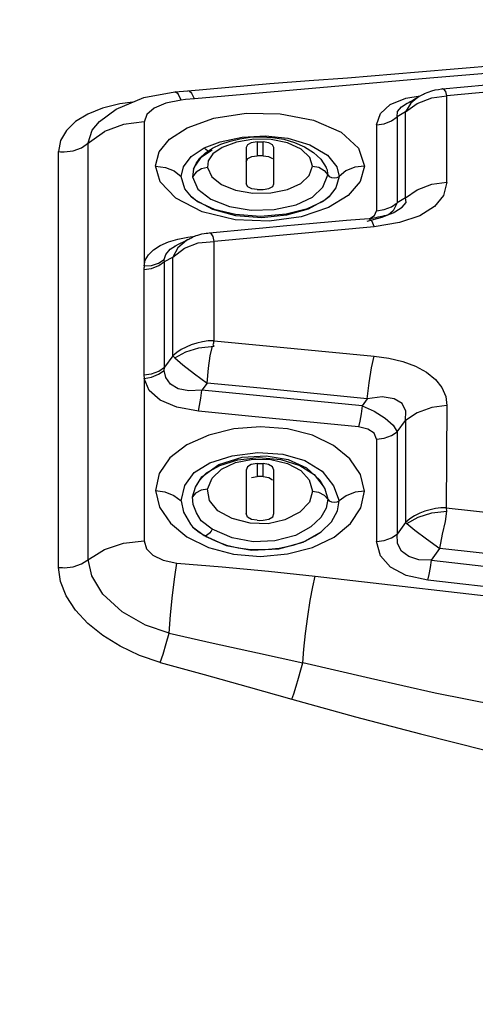
# Model space of a CAD drawing. Units: millimetres. Extents: x 226 to 21994, y -1018 to 13480.
# Drawn here: x 9021 to 9062, y 6165 to 6256 of the extents above; entities that cross this region are included whole.
import ezdxf

# ---------------------------------------------------------------- set-up
doc = ezdxf.new("R2010")
doc.units = ezdxf.units.MM
doc.dimstyles.new('Qitele', dxfattribs={"dimscale": 85, "dimtxt": 4, "dimasz": 5, "dimexe": 4, "dimexo": 0, "dimgap": 3, "dimtad": 1, "dimdec": 0, "dimrnd": 10, "dimzin": 1, "dimtxsty": 'Standard', "dimblk": 'OBLIQUE', "dimcen": 5, "dimdle": 4, "dimclrd": 256, "dimclre": 256, "dimclrt": 256, "dimadec": 0, "dimazin": 0, "dimtfac": 1, "dimtdec": 0, "dimtmove": 0, "dimatfit": 3, "dimldrblk": 'OBLIQUE', "dimfxl": 6, "dimfxlon": 1, "dimlwd": 40, "dimlwe": 30, "dimarcsym": 0})

# ---------------------------------------------------------------- blocks, each defined once
blk = doc.blocks.new('_Oblique')
at = {"color": 0, "linetype": 'ByBlock', "lineweight": -2}
blk.add_line((-0.5, -0.5), (0.5, 0.5), dxfattribs=at)
blk = doc.blocks.new('*D6')
at = {"lineweight": 40, "transparency": 16777216}
blk.add_line((2445.972, 9197.426), (2445.972, 2338.375), dxfattribs=at)
at = {"lineweight": 30, "transparency": 16777216}
for p, q in [((2955.972, 8857.426), (2105.972, 8857.426)), ((2955.972, 2678.375), (2105.972, 2678.375))]:
    blk.add_line(p, q, dxfattribs=at)
at = {"layer": 'Defpoints', "color": 0, "transparency": 16777216}
for p in [(11301.872, 8857.426), (2445.972, 2678.375), (15756.636, 2678.375)]:
    blk.add_point(p, dxfattribs=at)
at = {"lineweight": 40, "transparency": 16777216, "xscale": 425, "yscale": 425, "zscale": 425}
for p, rotation in [((2445.972, 8857.426), 90), ((2445.972, 2678.375), 270)]:
    blk.add_blockref('_Oblique', p, dxfattribs=dict(at, rotation=rotation))
at = {"transparency": 16777216, "insert": (2013.368, 5767.901), "char_height": 340, "attachment_point": 5, "rotation": 90}
blk.add_mtext('6180', dxfattribs=at)
blk = doc.blocks.new('*D7')
at = {"lineweight": 40, "transparency": 16777216}
blk.add_line((1568.11, 10714.649), (1568.11, 857.383), dxfattribs=at)
at = {"lineweight": 30, "transparency": 16777216}
for p, q in [((2078.11, 10374.649), (1228.11, 10374.649)), ((2078.11, 1197.383), (1228.11, 1197.383))]:
    blk.add_line(p, q, dxfattribs=at)
at = {"layer": 'Defpoints', "color": 0, "transparency": 16777216}
for p in [(11311.021, 10374.649), (1568.11, 1197.383), (13639.744, 1197.383)]:
    blk.add_point(p, dxfattribs=at)
at = {"lineweight": 40, "transparency": 16777216, "xscale": 425, "yscale": 425, "zscale": 425}
for p, rotation in [((1568.11, 10374.649), 90), ((1568.11, 1197.383), 270)]:
    blk.add_blockref('_Oblique', p, dxfattribs=dict(at, rotation=rotation))
at = {"transparency": 16777216, "insert": (1135.505, 5786.016), "char_height": 340, "attachment_point": 5, "rotation": 90}
blk.add_mtext('9180', dxfattribs=at)
blk = doc.blocks.new('*D8')
at = {"lineweight": 30, "transparency": 16777216}
for p, q in [((5259.251, 10575.385), (5259.251, 11425.385)), ((18369.17, 10575.385), (18369.17, 11425.385))]:
    blk.add_line(p, q, dxfattribs=at)
at = {"lineweight": 40, "transparency": 16777216}
blk.add_line((4919.251, 11085.385), (18709.17, 11085.385), dxfattribs=at)
at = {"layer": 'Defpoints', "color": 0, "transparency": 16777216}
for p in [(18369.17, 11085.385), (5259.251, 5883.391), (18369.17, 5871.061)]:
    blk.add_point(p, dxfattribs=at)
at = {"lineweight": 40, "transparency": 16777216, "xscale": 425, "yscale": 425, "zscale": 425, "rotation": 180}
blk.add_blockref('_Oblique', (5259.251, 11085.385), dxfattribs=at)
at = {"lineweight": 40, "transparency": 16777216, "xscale": 425, "yscale": 425, "zscale": 425}
blk.add_blockref('_Oblique', (18369.17, 11085.385), dxfattribs=at)
at = {"transparency": 16777216, "insert": (11814.211, 11517.989), "char_height": 340, "attachment_point": 5}
blk.add_mtext('13110', dxfattribs=at)

msp = doc.modelspace()

# ---------------------------------------------------------------- linework, layer by layer
at = {"color": 7, "linetype": 'Continuous'}
for p, q in [((9057.222, 6251.283), (9084.383, 6253.512)), ((9082.168, 6252.742), (9058.26, 6250.68)), ((9058.26, 6250.68), (9036.619, 6248.783)), ((9050.69, 6250.72), (9057.222, 6251.283)), ((9036.024, 6249.515), (9043.544, 6250.187)), ((9029.404, 6247.826), (9031.968, 6248.914)), ((9031.968, 6248.914), (9034.806, 6249.423)), ((9034.807, 6249.423), (9034.806, 6249.423)), ((9034.807, 6249.423), (9036.022, 6249.515)), ((9035.109, 6249.24), (9034.807, 6249.423)), ((9035.388, 6248.676), (9035.109, 6249.24)), ((9054.626, 6248.259), (9056.078, 6248.84)), ((9056.078, 6248.84), (9057.397, 6249.066)), ((9057.264, 6248.996), (9056.531, 6248.385)), ((9056.882, 6248.772), (9057.136, 6248.92)), ((9057.093, 6248.359), (9058.441, 6248.894)), ((9057.136, 6248.92), (9057.301, 6249.018)), ((9057.301, 6249.018), (9057.264, 6248.996)), ((9057.793, 6249.268), (9058.113, 6249.4)), ((9058.441, 6248.894), (9059.829, 6249.078)), ((9059.421, 6249.705), (9059.42, 6249.705)), ((9059.829, 6241.126), (9059.829, 6249.078)), ((9030.953, 6248.483), (9029.748, 6248.317)), ((9035.791, 6248.714), (9035.388, 6248.676)), ((9036.619, 6248.783), (9035.791, 6248.714)), ((9055.662, 6248.057), (9056.082, 6248.33)), ((9056.531, 6248.385), (9056.03, 6247.581)), ((9056.03, 6247.581), (9057.093, 6248.359)), ((9056.082, 6248.33), (9056.333, 6248.463)), ((9056.119, 6248.349), (9056.325, 6248.449)), ((9056.333, 6248.463), (9056.465, 6248.535)), ((9056.465, 6248.535), (9056.602, 6248.612)), ((9056.602, 6248.612), (9056.882, 6248.772)), ((9027.885, 6246.699), (9029.404, 6247.826)), ((9055.273, 6247.143), (9055.271, 6241.938)), ((9056.03, 6247.581), (9055.273, 6247.143)), ((9056.032, 6245.022), (9056.03, 6247.581)), ((9027.885, 6246.699), (9027.886, 6246.7)), ((9031.983, 6246.649), (9031.983, 6233.419)), ((9053.374, 6246.394), (9053.374, 6238.494)), ((9038.999, 6244.819), (9041.008, 6245.246)), ((9040.801, 6245.108), (9041.738, 6245.246)), ((9041.008, 6245.246), (9043.144, 6245.395)), ((9041.738, 6245.246), (9042.741, 6245.297)), ((9042.741, 6245.297), (9043.802, 6245.239)), ((9043.144, 6245.395), (9045.223, 6245.165)), ((9043.802, 6245.239), (9044.84, 6245.062)), ((9026.844, 6206.382), (9026.844, 6244.731)), ((9036.311, 6243.492), (9037.523, 6244.283)), ((9037.523, 6244.283), (9038.999, 6244.819)), ((9037.652, 6244.114), (9037.523, 6244.284)), ((9038.291, 6244.25), (9039.06, 6244.6)), ((9039.172, 6244.322), (9038.304, 6243.716)), ((9040.497, 6244.81), (9039.172, 6244.322)), ((9042.093, 6245.074), (9040.497, 6244.81)), ((9041.379, 6244.305), (9041.379, 6240.967)), ((9042.38, 6244.816), (9042.565, 6244.817)), ((9042.38, 6244.816), (9042.38, 6243.536)), ((9042.929, 6243.536), (9042.929, 6244.816)), ((9043.93, 6240.967), (9043.93, 6244.305)), ((9056.029, 6239.662), (9056.032, 6245.022)), ((9024.126, 6205.675), (9024.126, 6243.942)), ((9037.115, 6243.328), (9037.622, 6243.821)), ((9038.252, 6244.053), (9037.173, 6243.36)), ((9037.622, 6243.821), (9038.291, 6244.25)), ((9038.304, 6243.716), (9037.875, 6243.075)), ((9041.882, 6243.468), (9042.38, 6243.536)), ((9042.929, 6243.536), (9042.748, 6243.538)), ((9047.481, 6242.601), (9047.232, 6243.395)), ((9036.525, 6242.304), (9036.781, 6242.826)), ((9036.619, 6242.507), (9036.525, 6242.304)), ((9036.704, 6242.678), (9036.619, 6242.507)), ((9037.173, 6243.36), (9036.704, 6242.678)), ((9036.781, 6242.826), (9037.115, 6243.328)), ((9037.875, 6243.075), (9037.829, 6242.462)), ((9047.166, 6241.723), (9047.481, 6242.601)), ((9047.481, 6242.601), (9048.05, 6242.488)), ((9048.05, 6242.488), (9048.561, 6242.189)), ((9048.249, 6243.235), (9048.738, 6242.483)), ((9048.848, 6242.226), (9048.738, 6242.483)), ((9035.734, 6240.496), (9035.381, 6241.644)), ((9036.525, 6242.304), (9036.428, 6241.597)), ((9036.77, 6242.024), (9036.428, 6241.597)), ((9036.428, 6241.597), (9036.943, 6240.463)), ((9037.279, 6242.336), (9036.77, 6242.024)), ((9037.829, 6242.462), (9037.279, 6242.336)), ((9037.829, 6242.462), (9038.228, 6241.597)), ((9048.433, 6240.664), (9048.887, 6241.781)), ((9048.561, 6242.189), (9048.887, 6241.781)), ((9048.898, 6241.918), (9048.848, 6242.226)), ((9048.887, 6241.781), (9048.898, 6241.918)), ((9049.918, 6241.644), (9049.609, 6240.586)), ((9049.737, 6241.537), (9049.918, 6241.644)), ((9055.271, 6241.938), (9055.273, 6239.227)), ((9047.476, 6239.731), (9048.433, 6240.664)), ((9036.34, 6239.773), (9035.734, 6240.496)), ((9036.943, 6240.463), (9038.118, 6239.544)), ((9040.396, 6240.37), (9041.985, 6240.093)), ((9042.38, 6240.442), (9041.884, 6240.508)), ((9041.985, 6240.093), (9043.645, 6240.125)), ((9042.38, 6240.442), (9042.562, 6240.44)), ((9042.562, 6240.44), (9042.929, 6240.442)), ((9042.929, 6240.442), (9043.463, 6240.527)), ((9043.645, 6240.125), (9045.185, 6240.447)), ((9050.744, 6239.882), (9048.951, 6238.776)), ((9049.609, 6240.586), (9049.005, 6239.808)), ((9037.336, 6238.385), (9034.898, 6239.637)), ((9054.068, 6238.59), (9054.738, 6238.848)), ((9054.738, 6238.848), (9055.273, 6239.227)), ((9055.273, 6239.227), (9054.905, 6238.493)), ((9056.029, 6239.662), (9055.273, 6239.227)), ((9056.079, 6239.258), (9056.029, 6239.662)), ((9040.373, 6237.661), (9037.336, 6238.385)), ((9052.767, 6237.785), (9053.187, 6238.046)), ((9053.187, 6238.046), (9053.374, 6238.494)), ((9053.374, 6238.494), (9054.068, 6238.59)), ((9053.875, 6237.886), (9054.946, 6238.32)), ((9054.905, 6238.493), (9054.464, 6238.124)), ((9054.946, 6238.32), (9055.063, 6238.38)), ((9057.342, 6238.026), (9055.484, 6237.401)), ((9042.907, 6236.918), (9044.768, 6237.096)), ((9044.768, 6237.096), (9047.524, 6237.351)), ((9047.524, 6237.351), (9049.252, 6237.503)), ((9049.252, 6237.503), (9050.61, 6237.615)), ((9050.61, 6237.615), (9051.832, 6237.711)), ((9051.832, 6237.711), (9052.695, 6237.774)), ((9052.515, 6237.526), (9053.875, 6237.886)), ((9052.695, 6237.774), (9052.696, 6237.774)), ((9052.696, 6237.774), (9052.963, 6237.818)), ((9052.696, 6237.774), (9052.92, 6237.588)), ((9052.92, 6237.588), (9053.155, 6237.008)), ((9052.963, 6237.818), (9053.135, 6237.847)), ((9053.135, 6237.847), (9053.323, 6237.881)), ((9055.484, 6237.401), (9053.155, 6237.008)), ((9036.013, 6236.067), (9036.682, 6236.157)), ((9037.854, 6236.439), (9037.99, 6236.449)), ((9053.155, 6237.008), (9038.418, 6235.674)), ((9034.879, 6235.274), (9035.143, 6235.407)), ((9034.879, 6235.274), (9034.884, 6235.276)), ((9035.709, 6235.042), (9036.972, 6235.53)), ((9035.98, 6235.821), (9036.096, 6235.885)), ((9036.019, 6235.843), (9036.017, 6235.842)), ((9036.096, 6235.885), (9036.208, 6235.945)), ((9036.972, 6235.53), (9038.418, 6235.674)), ((9038.418, 6226.531), (9038.418, 6235.674)), ((9035.103, 6235.078), (9034.619, 6234.232)), ((9034.619, 6234.232), (9035.709, 6235.042)), ((9033.862, 6233.812), (9034.619, 6234.232)), ((9033.862, 6224.091), (9033.862, 6233.812)), ((9034.619, 6225.126), (9034.619, 6234.232)), ((9031.969, 6233.09), (9031.969, 6223.389)), ((9038.418, 6226.531), (9053.155, 6225.111)), ((9034.619, 6225.126), (9033.862, 6224.091)), ((9031.969, 6223.389), (9031.978, 6223.052)), ((9031.983, 6223.046), (9031.983, 6208.12)), ((9037.778, 6222.625), (9037.297, 6221.966)), ((9052.036, 6220.535), (9037.297, 6221.966)), ((9052.515, 6221.194), (9052.036, 6220.535)), ((9059.829, 6220.58), (9059.774, 6211.165)), ((9055.273, 6218.158), (9056.029, 6219.199)), ((9056.029, 6219.199), (9056.03, 6209.814)), ((9053.374, 6217.469), (9053.374, 6208.066)), ((9038.033, 6215.282), (9040.073, 6215.944)), ((9040.392, 6215.313), (9041.978, 6215.634)), ((9040.624, 6215.566), (9042.549, 6215.782)), ((9042.549, 6215.782), (9044.55, 6215.592)), ((9043.226, 6215.948), (9045.235, 6215.584)), ((9035.737, 6213.205), (9036.602, 6214.406)), ((9036.602, 6214.406), (9038.033, 6215.282)), ((9037.305, 6213.998), (9038.868, 6215.131)), ((9041.379, 6214.622), (9041.379, 6210.63)), ((9042.38, 6215.235), (9042.565, 6215.236)), ((9042.38, 6215.235), (9042.38, 6214.033)), ((9042.929, 6214.033), (9042.929, 6215.235)), ((9043.93, 6210.63), (9043.93, 6214.622)), ((9048.352, 6214.517), (9049.412, 6213.189)), ((9036.73, 6213.052), (9037.305, 6213.998)), ((9036.884, 6213.355), (9037.056, 6213.641)), ((9037.056, 6213.641), (9037.73, 6214.383)), ((9037.827, 6212.855), (9038.234, 6213.885)), ((9041.853, 6213.945), (9042.38, 6214.033)), ((9042.929, 6214.033), (9042.746, 6214.036)), ((9047.175, 6213.728), (9047.481, 6212.69)), ((9047.635, 6214.228), (9048.468, 6213.16)), ((9048.147, 6213.69), (9048.597, 6212.897)), ((9033.034, 6212.761), (9033.409, 6211.211)), ((9035.381, 6211.81), (9035.737, 6213.205)), ((9036.426, 6212.153), (9036.73, 6213.052)), ((9037.237, 6212.769), (9036.729, 6212.51)), ((9036.73, 6213.052), (9036.884, 6213.355)), ((9037.827, 6212.855), (9037.237, 6212.769)), ((9037.99, 6211.811), (9037.827, 6212.855)), ((9047.481, 6212.69), (9047.207, 6211.687)), ((9047.481, 6212.69), (9048.04, 6212.592)), ((9048.04, 6212.592), (9048.554, 6212.317)), ((9048.468, 6213.16), (9048.597, 6212.897)), ((9048.597, 6212.897), (9048.598, 6212.895)), ((9048.598, 6212.895), (9048.887, 6211.936)), ((9049.412, 6213.189), (9049.918, 6211.81)), ((9035.381, 6211.81), (9035.602, 6210.767)), ((9036.729, 6212.51), (9036.426, 6212.153)), ((9038.761, 6210.887), (9037.99, 6211.811)), ((9047.207, 6211.687), (9046.325, 6210.738)), ((9048.554, 6212.317), (9048.887, 6211.936)), ((9048.887, 6211.936), (9048.749, 6211.121)), ((9049.735, 6211.714), (9049.918, 6211.81)), ((9049.767, 6210.878), (9049.918, 6211.81)), ((9033.409, 6211.211), (9034.401, 6209.743)), ((9035.602, 6210.767), (9036.24, 6209.637)), ((9040.101, 6210.164), (9038.761, 6210.887)), ((9048.749, 6211.121), (9048.251, 6210.261)), ((9037.24, 6209.943), (9036.795, 6210.677)), ((9038.253, 6209.183), (9037.24, 6209.943)), ((9041.745, 6209.735), (9040.101, 6210.164)), ((9042.38, 6210.004), (9041.868, 6210.08)), ((9042.38, 6210.004), (9042.561, 6210.001)), ((9042.561, 6210.001), (9042.929, 6210.004)), ((9042.929, 6210.004), (9043.462, 6210.105)), ((9044.943, 6210.035), (9043.387, 6209.689)), ((9046.325, 6210.738), (9044.943, 6210.035)), ((9048.251, 6210.261), (9047.318, 6209.403)), ((9034.401, 6209.743), (9035.928, 6208.472)), ((9036.24, 6209.637), (9036.431, 6209.418)), ((9036.431, 6209.418), (9037.523, 6208.602)), ((9040.074, 6208.404), (9038.253, 6209.183)), ((9043.387, 6209.689), (9041.745, 6209.735)), ((9047.318, 6209.403), (9045.9, 6208.621)), ((9049.463, 6208.454), (9050.982, 6209.702)), ((9056.03, 6209.814), (9055.273, 6208.736)), ((9056.03, 6209.814), (9056.156, 6209.702)), ((9035.928, 6208.472), (9037.909, 6207.502)), ((9037.523, 6208.602), (9039.544, 6207.693)), ((9038.61, 6208.079), (9039.57, 6207.719)), ((9047.468, 6207.506), (9049.463, 6208.454)), ((9058.42, 6206.336), (9059.177, 6207.417))]:
    msp.add_line(p, q, dxfattribs=at)
for points in [[(9059.421, 6249.705), (9065.405, 6250.257), (9074.397, 6251.014), (9082.256, 6251.72)], [(9043.544, 6250.187), (9047.185, 6250.463), (9050.69, 6250.72)], [(9082.649, 6251.114), (9067.435, 6249.761), (9059.829, 6249.078)], [(9036.619, 6248.783), (9036.386, 6249.267), (9036.138, 6249.497), (9036.024, 6249.515)], [(9057.264, 6248.996), (9057.679, 6249.216), (9057.793, 6249.268)], [(9058.113, 6249.4), (9058.445, 6249.514), (9058.772, 6249.601), (9059.076, 6249.66), (9059.349, 6249.698), (9059.42, 6249.705)], [(9059.829, 6249.078), (9059.751, 6249.465), (9059.56, 6249.675), (9059.421, 6249.705)], [(9029.748, 6248.317), (9028.169, 6247.917), (9026.801, 6247.371)], [(9032.922, 6247.938), (9032.23, 6247.341), (9031.983, 6246.649)], [(9035.388, 6248.676), (9034.001, 6248.401), (9032.922, 6247.938)], [(9053.374, 6246.394), (9053.723, 6247.444), (9054.626, 6248.259)], [(9055.273, 6247.143), (9055.297, 6247.613), (9055.662, 6248.057)], [(9026.801, 6247.371), (9025.678, 6246.687), (9024.836, 6245.878), (9024.308, 6244.958), (9024.126, 6243.942)], [(9033.033, 6242.619), (9033.377, 6243.92), (9034.315, 6245.069), (9035.95, 6246.123), (9038.405, 6246.998), (9041.374, 6247.457), (9044.507, 6247.411), (9047.569, 6246.821), (9050.116, 6245.711), (9051.721, 6244.25), (9052.264, 6242.602)], [(9053.374, 6246.394), (9054.068, 6246.492), (9054.738, 6246.756), (9055.273, 6247.143)], [(9026.844, 6244.731), (9027.211, 6245.9), (9027.885, 6246.699)], [(9031.987, 6246.66), (9030.089, 6246.435), (9028.33, 6245.776)], [(9024.642, 6243.904), (9025.468, 6244.004), (9026.223, 6244.291), (9028.33, 6245.776)], [(9039.06, 6244.6), (9039.908, 6244.891), (9040.801, 6245.108)], [(9042.38, 6244.816), (9041.845, 6244.734), (9041.494, 6244.554), (9041.379, 6244.305)], [(9045.165, 6244.726), (9043.665, 6245.044), (9042.093, 6245.074)], [(9042.565, 6244.817), (9042.748, 6244.818), (9042.929, 6244.816)], [(9043.93, 6244.305), (9043.801, 6244.565), (9043.448, 6244.746), (9042.929, 6244.816)], [(9044.84, 6245.062), (9045.835, 6244.769), (9046.754, 6244.369)], [(9047.232, 6243.395), (9046.438, 6244.149), (9045.165, 6244.726)], [(9045.223, 6245.165), (9047.225, 6244.54), (9048.865, 6243.6)], [(9046.754, 6244.369), (9047.574, 6243.857), (9048.249, 6243.235)], [(9024.129, 6243.942), (9024.302, 6243.921), (9024.473, 6243.908), (9024.642, 6243.904)], [(9035.381, 6241.644), (9035.608, 6242.525), (9036.311, 6243.492)], [(9037.872, 6243.981), (9037.824, 6243.996), (9037.652, 6244.114)], [(9041.379, 6243.014), (9041.528, 6243.285), (9041.882, 6243.468)], [(9042.748, 6243.538), (9042.565, 6243.538), (9042.38, 6243.536)], [(9042.929, 6243.536), (9043.433, 6243.467), (9043.787, 6243.283)], [(9048.865, 6243.6), (9049.73, 6242.531), (9049.918, 6241.644)], [(9034.898, 6239.637), (9033.461, 6241.146), (9033.033, 6242.619)], [(9033.036, 6242.602), (9033.941, 6242.483), (9034.745, 6242.148), (9035.381, 6241.644)], [(9052.264, 6242.602), (9051.358, 6242.484), (9050.554, 6242.148), (9049.918, 6241.644)], [(9052.264, 6242.602), (9051.868, 6241.172), (9050.744, 6239.882)], [(9038.228, 6241.597), (9039.094, 6240.889), (9040.396, 6240.37)], [(9045.185, 6240.447), (9046.4, 6240.998), (9047.166, 6241.723)], [(9048.887, 6241.781), (9049.021, 6241.637), (9049.236, 6241.544), (9049.492, 6241.506), (9049.737, 6241.537)], [(9041.884, 6240.508), (9041.53, 6240.692), (9041.379, 6240.967)], [(9043.463, 6240.527), (9043.814, 6240.712), (9043.93, 6240.967)], [(9056.029, 6239.662), (9057.1, 6240.415), (9058.448, 6240.935), (9059.829, 6241.126)], [(9059.829, 6241.126), (9059.537, 6239.906), (9058.702, 6238.867), (9057.342, 6238.026)], [(9036.34, 6239.773), (9036.948, 6239.319), (9038.426, 6238.646), (9040.402, 6238.167), (9042.707, 6237.991), (9045.045, 6238.19), (9047.011, 6238.692), (9048.401, 6239.347), (9049.005, 6239.808)], [(9049.005, 6239.808), (9048.643, 6239.498), (9047.086, 6238.642), (9045.095, 6238.07), (9042.811, 6237.83), (9040.431, 6238.009), (9038.297, 6238.596), (9036.714, 6239.46), (9036.34, 6239.773)], [(9038.118, 6239.544), (9039.835, 6238.868), (9041.835, 6238.544), (9043.945, 6238.603)], [(9043.945, 6238.603), (9045.96, 6239.037), (9047.476, 6239.731)], [(9055.063, 6238.38), (9055.723, 6238.808), (9056.079, 6239.258)], [(9048.951, 6238.776), (9046.441, 6237.94), (9043.495, 6237.54), (9040.373, 6237.661)], [(9053.323, 6237.881), (9053.514, 6237.917), (9053.706, 6237.956)], [(9053.706, 6237.956), (9053.9, 6237.998), (9054.096, 6238.043)], [(9054.096, 6238.043), (9054.292, 6238.092), (9054.481, 6238.143), (9054.642, 6238.192)], [(9054.642, 6238.192), (9054.752, 6238.23), (9054.813, 6238.255), (9054.883, 6238.289), (9054.946, 6238.32)], [(9036.481, 6236.075), (9036.629, 6236.137), (9036.783, 6236.196)], [(9036.783, 6236.196), (9036.942, 6236.25), (9037.117, 6236.302), (9037.309, 6236.351), (9037.507, 6236.391), (9037.693, 6236.42), (9037.854, 6236.439)], [(9037.99, 6236.45), (9041.911, 6236.822), (9042.907, 6236.918)], [(9038.418, 6235.674), (9038.34, 6236.134), (9038.152, 6236.398), (9037.99, 6236.45)], [(9031.983, 6233.419), (9032.083, 6233.937), (9032.376, 6234.439), (9032.849, 6234.897), (9033.478, 6235.293), (9034.235, 6235.618)], [(9033.83, 6234), (9033.973, 6234.467), (9034.398, 6234.953), (9034.879, 6235.274)], [(9034.235, 6235.618), (9035.09, 6235.875), (9036.013, 6236.067)], [(9036.017, 6235.842), (9035.878, 6235.759), (9035.103, 6235.078)], [(9035.143, 6235.407), (9035.733, 6235.693), (9035.83, 6235.741), (9035.907, 6235.782), (9035.98, 6235.821)], [(9036.208, 6235.945), (9036.343, 6236.011), (9036.481, 6236.075)], [(9031.969, 6233.09), (9032.661, 6233.185), (9033.329, 6233.439), (9033.862, 6233.812)], [(9031.981, 6233.408), (9032.658, 6233.465), (9033.309, 6233.674), (9033.832, 6233.999)], [(9033.862, 6233.812), (9033.846, 6233.874), (9033.834, 6233.936), (9033.83, 6234)], [(9031.978, 6233.408), (9031.978, 6233.301), (9031.972, 6233.195), (9031.969, 6233.09)], [(9038.418, 6226.531), (9037.881, 6226.533), (9037.346, 6226.438), (9036.825, 6226.311), (9036.324, 6226.152), (9035.85, 6225.951), (9035.407, 6225.709), (9034.995, 6225.433), (9034.619, 6225.126)], [(9038.418, 6226.026), (9038.328, 6226.131), (9038.361, 6226.235), (9038.39, 6226.336), (9038.41, 6226.434), (9038.418, 6226.531)], [(9034.813, 6224.948), (9035.816, 6225.513), (9037.018, 6225.885), (9038.418, 6226.026)], [(9037.778, 6222.625), (9037.919, 6224.014), (9038.079, 6225.15), (9038.292, 6226.024)], [(9034.619, 6225.126), (9034.679, 6225.07), (9034.743, 6225.01), (9034.813, 6224.948)], [(9034.813, 6224.948), (9035.558, 6224.323), (9036.62, 6223.489), (9037.778, 6222.625)], [(9052.515, 6221.194), (9052.691, 6222.647), (9052.92, 6224.046), (9053.155, 6225.111)], [(9053.155, 6225.111), (9054.498, 6224.916), (9055.777, 6224.603), (9056.948, 6224.173), (9057.966, 6223.626), (9058.785, 6222.965), (9059.378, 6222.216), (9059.728, 6221.409), (9059.829, 6220.58)], [(9031.969, 6223.389), (9032.661, 6223.481), (9033.329, 6223.729), (9033.862, 6224.091)], [(9031.981, 6223.052), (9032.658, 6223.171), (9033.31, 6223.436), (9033.832, 6223.802)], [(9033.833, 6223.802), (9033.837, 6223.897), (9033.848, 6223.993), (9033.862, 6224.091)], [(9037.297, 6221.966), (9036.111, 6221.932), (9035.129, 6222.113), (9034.411, 6222.531), (9033.976, 6223.136), (9033.833, 6223.802)], [(9036.978, 6220.035), (9034.988, 6220.423), (9033.47, 6221.067), (9032.458, 6221.95), (9031.983, 6223.046)], [(9052.515, 6221.194), (9042.707, 6222.149), (9037.778, 6222.625)], [(9036.978, 6220.035), (9037.096, 6220.564), (9037.209, 6221.249), (9037.297, 6221.966)], [(9056.029, 6219.199), (9056.078, 6220.061), (9055.722, 6220.737), (9054.978, 6221.195), (9053.874, 6221.37), (9052.515, 6221.194)], [(9051.717, 6218.598), (9041.904, 6219.556), (9036.978, 6220.035)], [(9052.036, 6220.535), (9051.948, 6219.816), (9051.835, 6219.129), (9051.717, 6218.598)], [(9052.036, 6220.535), (9053.139, 6220.048), (9054.153, 6219.415), (9054.903, 6218.749), (9055.273, 6218.158)], [(9059.829, 6220.58), (9058.445, 6220.399), (9057.096, 6219.908), (9056.029, 6219.199)], [(9052.264, 6212.688), (9051.901, 6214.217), (9050.91, 6215.655), (9049.406, 6216.892), (9047.47, 6217.831), (9045.182, 6218.42), (9042.709, 6218.614), (9040.244, 6218.411), (9037.934, 6217.852), (9035.92, 6216.953), (9034.363, 6215.739), (9033.368, 6214.301), (9033.034, 6212.761)], [(9053.374, 6217.469), (9053.151, 6218.008), (9052.573, 6218.402), (9051.717, 6218.598)], [(9053.374, 6217.469), (9054.068, 6217.558), (9054.738, 6217.802), (9055.273, 6218.158)], [(9055.273, 6218.158), (9055.27, 6211.894), (9055.273, 6208.736)], [(9040.073, 6215.944), (9042.455, 6216.252), (9044.763, 6216.099)], [(9037.73, 6214.383), (9038.961, 6215.047), (9040.624, 6215.566)], [(9038.234, 6213.885), (9039.095, 6214.714), (9040.392, 6215.313)], [(9038.868, 6215.131), (9041.01, 6215.816), (9043.226, 6215.948)], [(9041.978, 6215.634), (9043.637, 6215.6), (9045.176, 6215.225)], [(9044.55, 6215.592), (9046.327, 6215.039), (9047.635, 6214.228)], [(9044.763, 6216.099), (9046.76, 6215.513), (9048.352, 6214.517)], [(9045.235, 6215.584), (9046.921, 6214.834), (9048.147, 6213.69)], [(9042.38, 6215.235), (9041.847, 6215.135), (9041.495, 6214.92), (9041.379, 6214.622)], [(9042.565, 6215.236), (9042.748, 6215.237), (9042.929, 6215.235)], [(9043.93, 6214.622), (9043.789, 6214.937), (9043.436, 6215.153), (9042.929, 6215.235)], [(9045.176, 6215.225), (9046.397, 6214.58), (9047.175, 6213.728)], [(9042.746, 6214.036), (9042.563, 6214.036), (9042.38, 6214.033)], [(9042.929, 6214.033), (9043.455, 6213.945), (9043.808, 6213.726)], [(9033.034, 6212.761), (9033.903, 6212.625), (9034.736, 6212.279), (9035.381, 6211.81)], [(9052.264, 6212.688), (9051.397, 6212.578), (9050.565, 6212.267), (9049.918, 6211.81)], [(9050.982, 6209.702), (9051.934, 6211.151), (9052.264, 6212.688)], [(9036.795, 6210.677), (9036.492, 6211.443), (9036.426, 6212.153)], [(9048.887, 6211.936), (9049.02, 6211.803), (9049.234, 6211.718), (9049.49, 6211.685), (9049.735, 6211.714)], [(9048.264, 6208.943), (9049.215, 6209.872), (9049.767, 6210.878)], [(9059.774, 6211.165), (9059.284, 6211.165), (9058.799, 6211.075), (9058.314, 6210.964), (9057.826, 6210.832), (9057.336, 6210.649), (9056.862, 6210.409), (9056.421, 6210.125), (9056.03, 6209.814)], [(9056.156, 6209.702), (9057.195, 6210.303), (9058.46, 6210.696), (9059.829, 6210.83)], [(9059.177, 6207.417), (9059.434, 6208.732), (9059.722, 6209.897), (9059.829, 6210.83)], [(9059.829, 6210.83), (9059.822, 6210.944), (9059.803, 6211.055), (9059.774, 6211.165)], [(9059.774, 6211.165), (9067.31, 6210.316), (9074.936, 6209.443), (9082.649, 6208.548)], [(9041.868, 6210.08), (9041.509, 6210.301), (9041.379, 6210.63)], [(9043.462, 6210.105), (9043.814, 6210.326), (9043.93, 6210.63)], [(9036.431, 6209.418), (9036.501, 6209.348), (9037.04, 6208.915), (9037.765, 6208.483), (9038.61, 6208.079)], [(9038.252, 6209.182), (9038.157, 6208.992), (9038.005, 6208.813), (9037.825, 6208.666), (9037.651, 6208.585), (9037.577, 6208.595)], [(9056.156, 6209.702), (9056.902, 6209.089), (9057.951, 6208.291), (9059.177, 6207.417)], [(9028.329, 6207.315), (9030.09, 6207.906), (9031.987, 6208.106)], [(9031.983, 6208.12), (9032.196, 6207.383), (9032.792, 6206.787), (9033.744, 6206.342), (9035.004, 6206.071)], [(9039.544, 6207.693), (9041.866, 6207.259), (9044.377, 6207.376), (9046.605, 6207.987), (9048.264, 6208.943)], [(9039.57, 6207.719), (9040.627, 6207.456), (9041.799, 6207.314), (9043.082, 6207.303), (9044.426, 6207.431), (9045.709, 6207.702), (9046.811, 6208.096), (9047.703, 6208.56), (9048.264, 6208.943)], [(9045.9, 6208.621), (9044.015, 6208.105), (9042.013, 6208.029), (9040.074, 6208.404)], [(9053.374, 6208.066), (9054.068, 6208.153), (9054.738, 6208.39), (9055.273, 6208.736)], [(9058.096, 6204.489), (9056.107, 6204.936), (9054.646, 6205.693), (9053.73, 6206.743), (9053.374, 6208.066)], [(9058.42, 6206.336), (9057.26, 6206.372), (9056.326, 6206.661), (9055.662, 6207.17), (9055.297, 6207.874), (9055.273, 6208.736)], [(9024.642, 6205.643), (9025.461, 6205.73), (9026.217, 6205.986), (9028.329, 6207.315)], [(9037.909, 6207.502), (9040.225, 6206.891), (9042.703, 6206.688), (9045.165, 6206.904), (9047.468, 6207.506)], [(9081.977, 6204.795), (9074.306, 6205.691), (9066.706, 6206.57), (9059.177, 6207.417)], [(9034.295, 6199.619), (9032.116, 6200.366), (9029.957, 6201.59), (9028.198, 6203.211), (9027.182, 6204.881), (9026.844, 6206.382)], [(9058.096, 6204.489), (9058.214, 6205.009), (9058.328, 6205.66), (9058.42, 6206.336)], [(9058.42, 6206.336), (9066.446, 6205.424), (9082.748, 6203.535)], [(9033.477, 6196.924), (9031.571, 6197.576), (9029.796, 6198.409), (9028.192, 6199.4), (9026.803, 6200.522), (9025.668, 6201.749), (9024.826, 6203.043), (9024.304, 6204.365), (9024.126, 6205.675)], [(9024.129, 6205.675), (9024.303, 6205.657), (9024.474, 6205.646), (9024.642, 6205.643)], [(9034.295, 6199.619), (9034.423, 6201.294), (9034.605, 6203.119), (9034.809, 6204.803), (9035.004, 6206.071)], [(9035.004, 6206.071), (9039.178, 6205.725), (9043.42, 6205.32), (9047.731, 6204.856)], [(9046.583, 6196.88), (9046.681, 6198.138), (9046.84, 6199.59), (9047.046, 6201.138), (9047.276, 6202.618), (9047.508, 6203.884), (9047.731, 6204.856)], [(9047.731, 6204.856), (9067.985, 6202.545), (9088.238, 6200.21), (9108.49, 6197.853)], [(9082.413, 6201.684), (9074.247, 6202.64), (9066.141, 6203.575), (9058.096, 6204.489)], [(9033.477, 6196.924), (9033.728, 6197.682), (9034.022, 6198.653), (9034.295, 6199.619)], [(9034.295, 6199.619), (9038.333, 6198.707), (9042.431, 6197.804), (9046.583, 6196.88)], [(9033.477, 6196.924), (9037.512, 6195.803), (9041.545, 6194.674), (9045.576, 6193.539)], [(9045.576, 6193.539), (9045.746, 6194.051), (9045.961, 6194.732), (9046.189, 6195.485), (9046.406, 6196.233), (9046.583, 6196.88)], [(9064.508, 6192.967), (9058.766, 6194.103), (9052.802, 6195.444), (9046.583, 6196.88)], [(9045.576, 6193.539), (9051.432, 6191.923), (9057.4, 6190.353), (9063.479, 6188.831)]]:
    msp.add_lwpolyline(points, dxfattribs=at)

# ---------------------------------------------------------------- dimensions: what is measured, and where the dimension line sits
at = {"color": 0}
dim = msp.add_linear_dim(base=(18369.17, 11085.385), p1=(5259.251, 5883.391), p2=(18369.17, 5871.061), dimstyle='Qitele', dxfattribs=at)
dim.commit()
dim.dimension.update_dxf_attribs({"geometry": '*D8', "text_midpoint": (11814.211, 11517.989)})
for base, p1, p2, picture, middle in [((1568.11, 1197.383), (11311.021, 10374.649), (13639.744, 1197.383), '*D7', (1135.505, 5786.016)), ((2445.972, 2678.375), (11301.872, 8857.426), (15756.636, 2678.375), '*D6', (2013.368, 5767.901))]:
    dim = msp.add_linear_dim(base=base, p1=p1, p2=p2, angle=90, dimstyle='Qitele', dxfattribs=at)
    dim.commit()
    dim.dimension.update_dxf_attribs({"geometry": picture, "text_midpoint": middle})

doc.saveas('drawing.dxf')
